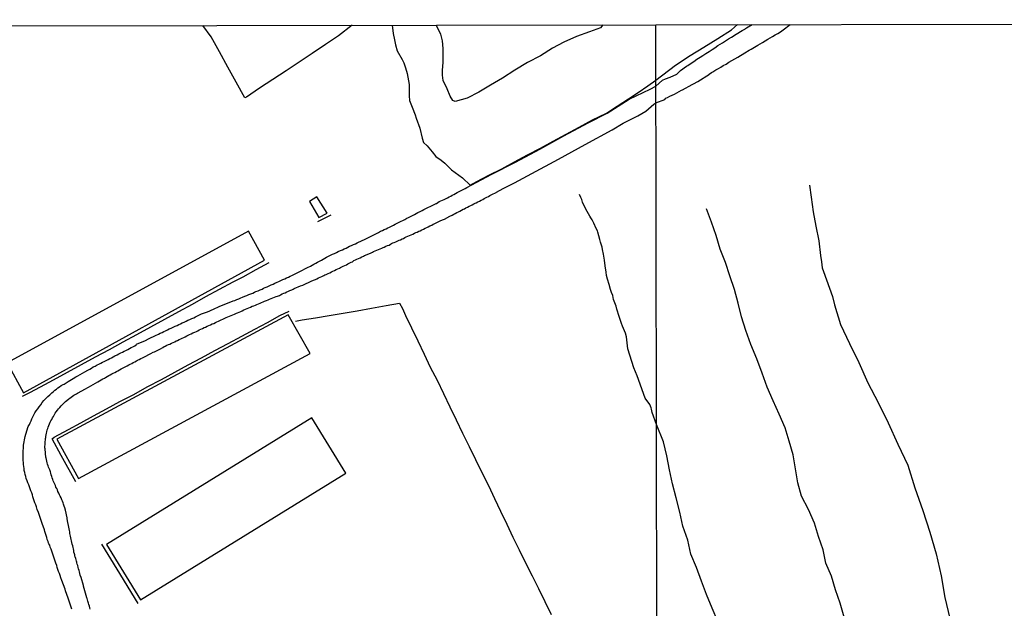
# Model space of a CAD drawing. Units: millimetres. Extents: x 180731 to 183144, y 1660422 to 1663197.
# Drawn here: x 182563 to 182710, y 1663109 to 1663197 of the extents above; entities that cross this region are included whole.
import ezdxf

# ---------------------------------------------------------------- set-up
doc = ezdxf.new("R2010")
doc.units = ezdxf.units.MM
for name, color, linetype in [('V-EDIFICACAO', 2, 'Continuous'), ('V-LAGOA', 5, 'Continuous'), ('V-LOTE', 1, 'Continuous'), ('V-REFERENCIA', 4, 'Continuous'), ('V-TESTADA', 5, 'Continuous'), ('V-VALETA', 6, 'Continuous'), ('X-LIMITE_1000', 7, 'Continuous'), ('X-LIMITE_5000', 7, 'Continuous')]:
    doc.layers.add(name, color=color, linetype=linetype)

msp = doc.modelspace()

# ---------------------------------------------------------------- linework, layer by layer
at = {"layer": 'V-EDIFICACAO'}
for points in [[(182607.42, 1663170.58), (182606.3, 1663169.89), (182607.73, 1663167.47), (182608.95, 1663168.14), (182607.42, 1663170.58)], [(182561.27, 1663145.83), (182563.73, 1663141.39), (182599.64, 1663161.14), (182597.25, 1663165.45), (182561.27, 1663145.83)], [(182568.67, 1663134.46), (182571.92, 1663128.61), (182606.42, 1663147.25), (182603.15, 1663153.01), (182568.67, 1663134.46)], [(182576.1, 1663118.8), (182581.13, 1663110.55), (182611.74, 1663129.39), (182606.67, 1663137.65), (182576.1, 1663118.8)]]:
    msp.add_lwpolyline(points, close=True, dxfattribs=at)
at = {"layer": 'V-LAGOA'}
for points in [[(182618.62, 1663196.14), (182618.77, 1663194.87), (182619, 1663193.96), (182619.12, 1663193.23), (182619.39, 1663192.32), (182620.12, 1663191.02), (182620.37, 1663190.52), (182620.61, 1663189.76), (182620.85, 1663188.92), (182621.14, 1663187.28), (182621.14, 1663185.62), (182621.19, 1663184.92), (182621.6, 1663183.94), (182622.06, 1663182.79), (182622.19, 1663182.26), (182622.76, 1663180.8), (182623.1, 1663179.3), (182623.28, 1663178.64), (182623.86, 1663178.16), (182624.57, 1663177.25), (182625.12, 1663176.59), (182625.92, 1663176.03), (182626.45, 1663175.6), (182627.49, 1663174.59), (182629.12, 1663173.42), (182630.25, 1663172.32), (182631.22, 1663172.83), (182633.02, 1663173.8), (182634.94, 1663174.74), (182636.86, 1663175.77), (182638.78, 1663176.8), (182640.7, 1663177.83), (182642.62, 1663178.88), (182644.54, 1663179.92), (182646.46, 1663180.96), (182648.48, 1663182.01), (182650.55, 1663183.04), (182652.16, 1663184.09), (182653.84, 1663185.17), (182655.28, 1663186.12), (182656.72, 1663187.09), (182657.9, 1663187.92), (182660.82, 1663190.2), (182663.02, 1663191.63), (182665.05, 1663192.88), (182667.12, 1663194.13), (182669.19, 1663195.44), (182670.06, 1663196.21)], [(182650.03, 1663196.19), (182649.65, 1663195.76), (182648.02, 1663195.14), (182646.08, 1663194.44), (182644.2, 1663193.58), (182642.5, 1663192.71), (182640.71, 1663191.57), (182638.77, 1663190.56), (182636.91, 1663189.42), (182635.06, 1663188.25), (182633.29, 1663187.19), (182631.52, 1663186.16), (182629.8, 1663185.26), (182628.03, 1663184.77), (182627.69, 1663184.89), (182627.28, 1663185.58), (182626.84, 1663186.63), (182626.25, 1663187.89), (182626.13, 1663188.68), (182626.12, 1663189.4), (182626.23, 1663190.62), (182626.22, 1663192.64), (182626.13, 1663193.81), (182625.89, 1663194.77), (182625.2, 1663196.15)]]:
    msp.add_lwpolyline(points, dxfattribs=at)
at = {"layer": 'V-LOTE'}
for points in [[(182591.65, 1663194.39), (182590.43, 1663196.09)], [(182612.68, 1663196.13), (182610.65, 1663194.55), (182608.68, 1663193.24), (182606.74, 1663191.93), (182604.8, 1663190.62), (182602.83, 1663189.33), (182600.86, 1663188.05), (182598.89, 1663186.77), (182596.92, 1663185.43), (182596.7, 1663185.31), (182595.39, 1663187.63), (182594.16, 1663189.89), (182592.93, 1663192.15), (182591.65, 1663194.39)], [(182619.73, 1663154.67), (182617.74, 1663154.31), (182615.57, 1663153.94), (182613.41, 1663153.55), (182611.33, 1663153.18), (182609.25, 1663152.84), (182607.19, 1663152.5), (182605.23, 1663152.2), (182604.25, 1663151.99)], [(182620.67, 1663152.84), (182620.22, 1663153.86), (182619.77, 1663154.68)], [(182642.36, 1663108.32), (182641.41, 1663110.24), (182640.46, 1663112.16), (182639.51, 1663114.08), (182638.56, 1663116), (182637.61, 1663117.92), (182636.66, 1663119.84), (182635.75, 1663121.76), (182634.84, 1663123.68), (182633.93, 1663125.6), (182633.01, 1663127.52), (182632.04, 1663129.44), (182631.09, 1663131.38), (182630.16, 1663133.34), (182629.18, 1663135.3), (182628.23, 1663137.28), (182627.28, 1663139.26), (182626.33, 1663141.24), (182625.37, 1663143.2), (182624.36, 1663145.15), (182623.43, 1663147.1), (182622.5, 1663149.05), (182621.57, 1663151), (182620.67, 1663152.84)]]:
    msp.add_lwpolyline(points, dxfattribs=at)
at = {"layer": 'V-REFERENCIA'}
for points in [[(182570.92, 1663109.16), (182570.81, 1663109.46), (182570.73, 1663109.76), (182570.62, 1663110.06), (182570.53, 1663110.36), (182570.4, 1663110.66), (182570.36, 1663110.81), (182569.97, 1663111.86), (182569.91, 1663112.14), (182569.44, 1663113.4), (182569.29, 1663113.81), (182569.18, 1663114.18), (182569.07, 1663114.48), (182568.95, 1663114.78), (182568.86, 1663115.08), (182568.75, 1663115.38), (182568.67, 1663115.68), (182568.56, 1663115.98), (182568.45, 1663116.28), (182568.34, 1663116.58), (182568.26, 1663116.88), (182568.13, 1663117.18), (182568.04, 1663117.48), (182567.92, 1663117.78), (182567.83, 1663118.08), (182567.7, 1663118.38), (182567.62, 1663118.68), (182567.51, 1663118.87), (182567.47, 1663118.98), (182567.38, 1663119.24), (182567.27, 1663119.54), (182567.21, 1663119.84), (182567.1, 1663120.14), (182567, 1663120.44), (182566.89, 1663120.74), (182566.83, 1663120.97), (182566.48, 1663121.9), (182565.94, 1663123.57), (182565.77, 1663123.98), (182565.64, 1663124.39), (182565.56, 1663124.69), (182565.43, 1663124.99), (182565.32, 1663125.29), (182565.21, 1663125.59), (182565.13, 1663125.89), (182565.04, 1663126.19), (182564.94, 1663126.49), (182564.83, 1663126.79), (182564.74, 1663127.09), (182564.63, 1663127.39), (182564.51, 1663127.69), (182564.38, 1663127.99), (182564.38, 1663127.99), (182564.27, 1663128.29), (182564.14, 1663128.59), (182564.06, 1663128.89), (182563.97, 1663129.19), (182563.91, 1663129.49), (182563.84, 1663129.79), (182563.8, 1663130.09), (182563.76, 1663130.39), (182563.74, 1663130.69), (182563.71, 1663130.99), (182563.67, 1663131.29), (182563.67, 1663131.59), (182563.67, 1663131.89), (182563.67, 1663132.19), (182563.67, 1663132.49), (182563.69, 1663132.79), (182563.74, 1663133.09), (182563.74, 1663133.39), (182563.74, 1663133.58), (182563.99, 1663134.89), (182564.08, 1663135.21), (182564.44, 1663136.35), (182564.62, 1663136.65), (182564.7, 1663136.91), (182564.85, 1663137.21), (182564.96, 1663137.51), (182565.11, 1663137.81), (182565.28, 1663138.11), (182565.43, 1663138.41), (182565.62, 1663138.71), (182565.84, 1663139.01), (182566.05, 1663139.31), (182566.29, 1663139.61), (182566.52, 1663139.91), (182566.74, 1663140.21), (182567.02, 1663140.47), (182567.34, 1663140.81), (182567.62, 1663141.07), (182567.96, 1663141.37), (182568.2, 1663141.58), (182568.41, 1663141.75), (182568.63, 1663141.9), (182568.86, 1663142.12), (182569.1, 1663142.27), (182569.35, 1663142.46), (182569.61, 1663142.61), (182569.76, 1663142.68), (182570.38, 1663143.08), (182571.12, 1663143.53), (182571.54, 1663143.77), (182571.82, 1663143.92), (182572.85, 1663144.52), (182573.3, 1663144.75), (182573.6, 1663144.9), (182573.84, 1663145.06), (182574.12, 1663145.23), (182574.42, 1663145.36), (182574.69, 1663145.53), (182574.93, 1663145.66), (182575.23, 1663145.81), (182575.49, 1663145.96), (182575.75, 1663146.06), (182576.03, 1663146.19), (182576.31, 1663146.34), (182576.56, 1663146.49), (182576.82, 1663146.6), (182577.07, 1663146.75), (182577.34, 1663146.88), (182577.66, 1663147.05), (182577.94, 1663147.18), (182578.21, 1663147.31), (182578.45, 1663147.44), (182578.7, 1663147.56), (182578.97, 1663147.69), (182579.24, 1663147.84), (182579.52, 1663147.99), (182579.75, 1663148.12), (182579.99, 1663148.23), (182580.29, 1663148.38), (182580.53, 1663148.58), (182580.53, 1663148.6), (182581.88, 1663149.17), (182582.35, 1663149.41), (182582.46, 1663149.45), (182583.38, 1663149.9), (182583.81, 1663150.12), (182584.09, 1663150.24), (182584.37, 1663150.37), (182584.62, 1663150.52), (182584.88, 1663150.63), (182585.18, 1663150.78), (182585.44, 1663150.91), (182585.7, 1663151.02), (182586, 1663151.15), (182586.3, 1663151.3), (182586.6, 1663151.42), (182586.85, 1663151.55), (182587.11, 1663151.66), (182587.37, 1663151.81), (182587.63, 1663151.92), (182587.63, 1663151.92), (182587.93, 1663152.05), (182588.21, 1663152.18), (182588.49, 1663152.3), (182588.79, 1663152.43), (182589.09, 1663152.56), (182589.36, 1663152.71), (182589.65, 1663152.82), (182589.95, 1663152.99), (182590.25, 1663153.12), (182590.55, 1663153.25), (182590.85, 1663153.35), (182591.15, 1663153.46), (182591.45, 1663153.59), (182591.75, 1663153.72), (182591.94, 1663153.81), (182592.95, 1663154.26), (182593.38, 1663154.43), (182593.48, 1663154.47), (182594.62, 1663154.92), (182594.96, 1663155.07), (182595.18, 1663155.13), (182595.52, 1663155.28), (182595.8, 1663155.39), (182596.08, 1663155.5), (182596.36, 1663155.63), (182596.68, 1663155.76), (182596.98, 1663155.89), (182597.28, 1663156.01), (182597.58, 1663156.12), (182597.88, 1663156.23), (182598.11, 1663156.36), (182598.35, 1663156.46), (182598.65, 1663156.59), (182598.95, 1663156.72), (182599.25, 1663156.83), (182599.48, 1663156.98), (182599.72, 1663157.06), (182600.03, 1663157.17), (182600.33, 1663157.32), (182600.63, 1663157.45), (182600.9, 1663157.58), (182601.18, 1663157.71), (182601.48, 1663157.84), (182601.76, 1663157.97), (182602.04, 1663158.09), (182602.34, 1663158.24), (182602.62, 1663158.37), (182602.9, 1663158.48), (182603.18, 1663158.61), (182603.46, 1663158.74), (182603.69, 1663158.85), (182604.7, 1663159.36), (182604.89, 1663159.45), (182606.03, 1663160.02), (182606.46, 1663160.26), (182606.71, 1663160.41), (182606.97, 1663160.52), (182607.25, 1663160.69), (182607.53, 1663160.84), (182607.81, 1663160.99), (182608.09, 1663161.14), (182608.34, 1663161.29), (182608.6, 1663161.42), (182608.86, 1663161.57), (182609.16, 1663161.72), (182609.44, 1663161.89), (182609.76, 1663162.02), (182610.02, 1663162.15), (182610.32, 1663162.28), (182610.6, 1663162.4), (182610.92, 1663162.55), (182611.22, 1663162.68), (182611.5, 1663162.81), (182611.78, 1663162.94), (182612.05, 1663163.09), (182612.29, 1663163.2), (182612.59, 1663163.33), (182612.87, 1663163.48), (182613.15, 1663163.58), (182613.43, 1663163.73), (182613.51, 1663163.78), (182614.62, 1663164.27), (182616.2, 1663165.06), (182616.62, 1663165.26), (182616.9, 1663165.43), (182617.18, 1663165.56), (182617.46, 1663165.69), (182617.74, 1663165.81), (182617.99, 1663165.96), (182618.25, 1663166.07), (182618.55, 1663166.2), (182618.81, 1663166.35), (182619.07, 1663166.48), (182619.37, 1663166.63), (182619.67, 1663166.8), (182619.95, 1663166.93), (182620.23, 1663167.06), (182620.53, 1663167.21), (182620.83, 1663167.38), (182621.08, 1663167.51), (182621.08, 1663167.51), (182621.34, 1663167.64), (182621.64, 1663167.79), (182621.94, 1663167.92), (182622.2, 1663168.07), (182622.46, 1663168.22), (182622.8, 1663168.39), (182623.1, 1663168.54), (182623.36, 1663168.67), (182623.55, 1663168.76), (182624.79, 1663169.37), (182625.2, 1663169.57), (182625.22, 1663169.57), (182625.63, 1663169.85), (182626.4, 1663170.19), (182626.88, 1663170.43), (182627.11, 1663170.55), (182627.35, 1663170.66), (182627.58, 1663170.83), (182627.82, 1663170.92), (182628.07, 1663171.07), (182628.33, 1663171.22), (182628.63, 1663171.35), (182628.93, 1663171.52), (182629.21, 1663171.65), (182629.49, 1663171.8), (182629.77, 1663171.95), (182633.48, 1663173.92), (182636.99, 1663175.73), (182640.6, 1663177.69), (182644.21, 1663179.65), (182647.84, 1663181.61), (182650.66, 1663183.02), (182653.91, 1663185.12), (182657.06, 1663186.6), (182657.9, 1663187.04), (182658.88, 1663187.93), (182659.35, 1663188.12), (182660.03, 1663188.38), (182661.04, 1663188.83), (182661.54, 1663189.34), (182661.59, 1663189.38), (182662.45, 1663190.03), (182662.68, 1663190.13), (182663.15, 1663190.48), (182663.56, 1663190.71), (182664.01, 1663191.05), (182664.48, 1663191.35), (182664.9, 1663191.63), (182665.37, 1663191.93), (182665.84, 1663192.23), (182666.31, 1663192.5), (182666.69, 1663192.76), (182667.12, 1663193.1), (182667.81, 1663193.49), (182668.55, 1663194), (182668.7, 1663194.08), (182669.17, 1663194.36), (182669.86, 1663194.81), (182670.77, 1663195.32), (182670.88, 1663195.38), (182671.18, 1663195.56), (182671.28, 1663195.66), (182671.39, 1663195.74), (182672.24, 1663196.22)], [(182573.64, 1663109.16), (182573.6, 1663109.37), (182573.53, 1663109.59), (182573.47, 1663109.84), (182573.41, 1663110.06), (182573.32, 1663110.32), (182573.26, 1663110.53), (182573.21, 1663110.75), (182573.17, 1663110.85), (182572.74, 1663112.25), (182572.66, 1663112.59), (182572.64, 1663112.7), (182572.29, 1663113.88), (182572.18, 1663114.22), (182572.12, 1663114.48), (182572.06, 1663114.69), (182572.01, 1663114.91), (182571.93, 1663115.16), (182571.86, 1663115.38), (182571.8, 1663115.64), (182571.73, 1663115.85), (182571.67, 1663116.06), (182571.65, 1663116.17), (182571.63, 1663116.28), (182571.56, 1663116.49), (182571.5, 1663116.71), (182571.41, 1663116.96), (182571.37, 1663117.05), (182571.37, 1663117.18), (182571.35, 1663117.26), (182571.3, 1663117.37), (182571.24, 1663117.65), (182571.2, 1663117.87), (182571.15, 1663118.12), (182571.11, 1663118.34), (182571.07, 1663118.59), (182570.98, 1663118.85), (182570.94, 1663119.07), (182570.88, 1663119.32), (182570.83, 1663119.54), (182570.77, 1663119.8), (182570.73, 1663120.01), (182570.68, 1663120.22), (182570.64, 1663120.44), (182570.6, 1663120.65), (182570.56, 1663120.87), (182570.51, 1663121.13), (182570.45, 1663121.36), (182570.28, 1663122.33), (182570.23, 1663122.67), (182570.22, 1663122.78), (182569.97, 1663123.91), (182569.87, 1663124.26), (182569.78, 1663124.51), (182569.7, 1663124.77), (182569.61, 1663124.99), (182569.53, 1663125.24), (182569.44, 1663125.46), (182569.31, 1663125.71), (182569.18, 1663125.97), (182569.1, 1663126.19), (182568.97, 1663126.44), (182568.86, 1663126.66), (182568.77, 1663126.92), (182568.67, 1663127.13), (182568.56, 1663127.34), (182568.47, 1663127.56), (182568.37, 1663127.77), (182568.28, 1663127.99), (182568.15, 1663128.25), (182568.09, 1663128.46), (182567.98, 1663128.72), (182567.92, 1663128.93), (182567.85, 1663129.15), (182567.77, 1663129.4), (182567.72, 1663129.62), (182567.64, 1663129.88), (182567.55, 1663130.09), (182567.47, 1663130.3), (182567.38, 1663130.52), (182567.32, 1663130.73), (182567.25, 1663130.95), (182567.19, 1663131.21), (182567.19, 1663131.21), (182567.14, 1663131.42), (182567.08, 1663131.68), (182567.06, 1663131.74), (182566.93, 1663133.01), (182566.91, 1663133.16), (182567, 1663134.55), (182567.04, 1663134.74), (182567.04, 1663134.89), (182567.08, 1663135.11), (182567.14, 1663135.37), (182567.21, 1663135.58), (182567.27, 1663135.84), (182567.34, 1663136.05), (182567.4, 1663136.27), (182567.49, 1663136.52), (182567.59, 1663136.74), (182567.68, 1663137), (182567.81, 1663137.21), (182567.94, 1663137.42), (182568.04, 1663137.64), (182568.17, 1663137.85), (182568.28, 1663138.07), (182568.43, 1663138.33), (182568.58, 1663138.54), (182568.8, 1663138.8), (182568.95, 1663139.01), (182569.12, 1663139.18), (182569.33, 1663139.44), (182569.55, 1663139.65), (182569.8, 1663139.89), (182570, 1663140.08), (182570.19, 1663140.25), (182570.45, 1663140.47), (182570.6, 1663140.59), (182570.81, 1663140.74), (182571.03, 1663140.87), (182571.24, 1663141.02), (182571.43, 1663141.13), (182571.63, 1663141.24), (182571.78, 1663141.3), (182572.96, 1663141.99), (182573.3, 1663142.16), (182573.41, 1663142.21), (182574.46, 1663142.82), (182574.8, 1663143.02), (182575.04, 1663143.15), (182575.28, 1663143.3), (182575.53, 1663143.45), (182575.77, 1663143.58), (182575.96, 1663143.68), (182576.2, 1663143.81), (182576.43, 1663143.94), (182576.65, 1663144.05), (182576.86, 1663144.18), (182577.08, 1663144.28), (182577.34, 1663144.41), (182577.59, 1663144.56), (182577.78, 1663144.67), (182578.02, 1663144.8), (182578.26, 1663144.93), (182578.49, 1663145.05), (182578.75, 1663145.18), (182578.94, 1663145.29), (182579.18, 1663145.4), (182579.41, 1663145.53), (182579.61, 1663145.63), (182579.84, 1663145.76), (182580.08, 1663145.87), (182580.31, 1663146), (182580.53, 1663146.15), (182580.72, 1663146.23), (182580.96, 1663146.36), (182581.2, 1663146.47), (182581.43, 1663146.6), (182581.64, 1663146.71), (182582.67, 1663147.22), (182583.04, 1663147.41), (182583.23, 1663147.5), (182584.11, 1663147.95), (182584.46, 1663148.14), (182584.67, 1663148.25), (182584.84, 1663148.34), (182585.08, 1663148.46), (182585.31, 1663148.57), (182585.53, 1663148.64), (182585.76, 1663148.79), (182586, 1663148.89), (182586.26, 1663148.98), (182586.47, 1663149.11), (182586.64, 1663149.17), (182586.9, 1663149.3), (182587.16, 1663149.41), (182587.37, 1663149.54), (182587.59, 1663149.62), (182587.8, 1663149.73), (182588.06, 1663149.84), (182588.27, 1663149.97), (182588.44, 1663150.05), (182588.7, 1663150.16), (182588.96, 1663150.29), (182588.96, 1663150.29), (182589.22, 1663150.42), (182589.47, 1663150.52), (182589.69, 1663150.61), (182589.9, 1663150.74), (182590.12, 1663150.85), (182590.37, 1663150.97), (182590.63, 1663151.08), (182590.85, 1663151.17), (182591.08, 1663151.3), (182591.32, 1663151.4), (182591.58, 1663151.51), (182591.83, 1663151.64), (182592.05, 1663151.72), (182592.32, 1663151.86), (182593.63, 1663152.45), (182593.91, 1663152.61), (182595.14, 1663153.1), (182595.45, 1663153.25), (182595.61, 1663153.29), (182595.86, 1663153.4), (182596.08, 1663153.5), (182596.31, 1663153.61), (182596.55, 1663153.72), (182596.77, 1663153.83), (182597.02, 1663153.93), (182597.28, 1663154.04), (182597.54, 1663154.15), (182597.79, 1663154.26), (182598.01, 1663154.34), (182598.27, 1663154.43), (182598.48, 1663154.51), (182598.72, 1663154.64), (182598.95, 1663154.73), (182599.17, 1663154.81), (182599.4, 1663154.94), (182599.64, 1663155.03), (182599.9, 1663155.13), (182600.15, 1663155.24), (182600.37, 1663155.33), (182600.63, 1663155.43), (182600.84, 1663155.54), (182601.1, 1663155.63), (182601.35, 1663155.74), (182601.57, 1663155.78), (182601.83, 1663155.89), (182602.02, 1663155.97), (182602.26, 1663156.1), (182602.49, 1663156.21), (182602.68, 1663156.29), (182602.94, 1663156.4), (182603.18, 1663156.51), (182603.41, 1663156.61), (182603.67, 1663156.72), (182603.89, 1663156.83), (182604.03, 1663156.9), (182605, 1663157.3), (182605.32, 1663157.43), (182605.41, 1663157.48), (182606.59, 1663157.99), (182606.93, 1663158.16), (182607.19, 1663158.27), (182607.4, 1663158.35), (182607.66, 1663158.5), (182607.92, 1663158.61), (182608.17, 1663158.72), (182608.43, 1663158.84), (182608.6, 1663158.93), (182608.82, 1663159.02), (182609.08, 1663159.14), (182609.33, 1663159.27), (182609.59, 1663159.4), (182609.8, 1663159.49), (182610.06, 1663159.6), (182610.3, 1663159.75), (182610.53, 1663159.83), (182610.77, 1663159.96), (182610.96, 1663160.05), (182611.15, 1663160.15), (182611.35, 1663160.24), (182611.56, 1663160.35), (182611.82, 1663160.45), (182612.05, 1663160.58), (182612.25, 1663160.69), (182612.51, 1663160.82), (182612.72, 1663160.9), (182612.93, 1663161.06), (182613.15, 1663161.16), (182613.36, 1663161.27), (182613.62, 1663161.38), (182613.86, 1663161.5), (182614.09, 1663161.61), (182614.35, 1663161.74), (182614.5, 1663161.81), (182615.42, 1663162.19), (182615.7, 1663162.34), (182615.87, 1663162.43), (182616.84, 1663162.81), (182617.09, 1663162.94), (182617.27, 1663163.01), (182617.46, 1663163.09), (182617.46, 1663163.09), (182617.7, 1663163.2), (182617.95, 1663163.31), (182618.17, 1663163.39), (182618.36, 1663163.52), (182618.55, 1663163.61), (182618.72, 1663163.69), (182618.94, 1663163.78), (182619.2, 1663163.88), (182619.46, 1663163.99), (182619.69, 1663164.12), (182619.88, 1663164.18), (182620.1, 1663164.29), (182620.31, 1663164.38), (182620.5, 1663164.49), (182620.74, 1663164.59), (182620.98, 1663164.7), (182621.21, 1663164.83), (182621.47, 1663164.92), (182621.69, 1663165.02), (182621.94, 1663165.13), (182622.15, 1663165.24), (182622.33, 1663165.3), (182622.59, 1663165.43), (182622.8, 1663165.51), (182623.06, 1663165.64), (182623.32, 1663165.77), (182623.57, 1663165.88), (182623.78, 1663166.01), (182624, 1663166.12), (182624.26, 1663166.24), (182624.52, 1663166.35), (182624.75, 1663166.48), (182624.88, 1663166.55), (182625.89, 1663167.02), (182626.28, 1663167.19), (182626.42, 1663167.25), (182627.2, 1663167.68), (182627.56, 1663167.85), (182627.8, 1663167.98), (182628.03, 1663168.09), (182628.25, 1663168.22), (182628.51, 1663168.35), (182628.72, 1663168.43), (182628.98, 1663168.56), (182629.21, 1663168.71), (182629.41, 1663168.8), (182629.62, 1663168.92), (182629.84, 1663169.03), (182630.09, 1663169.16), (182630.35, 1663169.27), (182630.54, 1663169.37), (182630.78, 1663169.5), (182630.99, 1663169.61), (182631.16, 1663169.68), (182631.4, 1663169.83), (182631.64, 1663169.93), (182631.87, 1663170.08), (182632.11, 1663170.19), (182632.32, 1663170.3), (182632.53, 1663170.43), (182632.75, 1663170.53), (182632.97, 1663170.62), (182633.18, 1663170.77), (182633.4, 1663170.88), (182633.65, 1663171), (182633.91, 1663171.13), (182634.12, 1663171.22), (182634.19, 1663171.24), (182635.14, 1663171.82), (182636.87, 1663172.64), (182639.41, 1663174.04), (182643.38, 1663176.17), (182647.38, 1663178.37), (182651.38, 1663180.57), (182653.05, 1663181.56), (182655.23, 1663182.65), (182656.42, 1663183.33), (182657.58, 1663184.36), (182657.91, 1663184.58), (182659.26, 1663185.07), (182659.37, 1663185.24), (182659.63, 1663185.37), (182659.99, 1663185.54), (182660.33, 1663185.71), (182660.69, 1663185.88), (182661.02, 1663186.07), (182661.4, 1663186.25), (182661.74, 1663186.46), (182661.85, 1663186.5), (182663.29, 1663187.32), (182663.51, 1663187.42), (182664.17, 1663187.73), (182665.87, 1663188.86), (182665.88, 1663188.89), (182666.01, 1663188.96), (182666.18, 1663189.08), (182666.4, 1663189.17), (182666.82, 1663189.47), (182667.25, 1663189.66), (182667.57, 1663189.9), (182667.94, 1663190.11), (182668.36, 1663190.32), (182668.79, 1663190.62), (182669.24, 1663190.86), (182669.69, 1663191.13), (182670.13, 1663191.35), (182671.14, 1663191.99), (182671.82, 1663192.42), (182672.1, 1663192.55), (182673.1, 1663193.16), (182673.79, 1663193.55), (182674.17, 1663193.78), (182674.56, 1663194.04), (182674.94, 1663194.27), (182675.28, 1663194.45), (182675.66, 1663194.68), (182676.05, 1663194.9), (182676.45, 1663195.15), (182676.86, 1663195.45), (182677.9, 1663196.23)]]:
    msp.add_lwpolyline(points, dxfattribs=at)
at = {"layer": 'V-TESTADA'}
for points in [[(182607.56, 1663166.87), (182609.54, 1663167.88)], [(182563.55, 1663140.86), (182564.69, 1663141.41), (182566.24, 1663142.28), (182568.2, 1663143.33), (182570.28, 1663144.45), (182572.36, 1663145.57), (182574.44, 1663146.73), (182576.51, 1663147.83), (182578.55, 1663148.99), (182580.59, 1663150.07), (182582.68, 1663151.21), (182584.77, 1663152.33), (182586.84, 1663153.49), (182588.87, 1663154.6), (182590.9, 1663155.71), (182592.93, 1663156.82), (182594.96, 1663157.9), (182596.44, 1663158.67), (182598.37, 1663159.72), (182600.29, 1663160.81)], [(182619.73, 1663154.67), (182617.74, 1663154.31), (182615.57, 1663153.94), (182613.41, 1663153.55), (182611.33, 1663153.18), (182609.25, 1663152.84), (182607.19, 1663152.5), (182605.23, 1663152.2), (182604.25, 1663151.99)], [(182568, 1663134.5), (182568.29, 1663134.79), (182570.41, 1663135.9), (182572.27, 1663136.9), (182574.17, 1663137.95), (182576.07, 1663139), (182578.09, 1663140.09), (182580.16, 1663141.12), (182582.15, 1663142.26), (182584.28, 1663143.37), (182586.25, 1663144.47), (182588.26, 1663145.52), (182590.23, 1663146.6), (182592.2, 1663147.68), (182594.22, 1663148.74), (182596.24, 1663149.82), (182598.2, 1663150.86), (182600.06, 1663151.85), (182601.92, 1663152.88), (182603.27, 1663153.54)], [(182571.53, 1663128.1), (182569.32, 1663132.03), (182568, 1663134.5)], [(182580.8, 1663110), (182577.67, 1663115.11), (182575.4, 1663118.85)]]:
    msp.add_lwpolyline(points, dxfattribs=at)
at = {"layer": 'V-VALETA'}
for points in [[(182680.8, 1663172.29), (182681.03, 1663170.5), (182681.33, 1663168.34), (182681.73, 1663166.19), (182682.18, 1663164.03), (182682.45, 1663161.81), (182682.55, 1663160.87), (182682.68, 1663159.99), (182682.87, 1663159.44), (182684.23, 1663155.71), (182684.51, 1663154.48), (182685.4, 1663151.56), (182686.73, 1663148.74), (182688.11, 1663145.88), (182689.49, 1663142.88), (182690.99, 1663139.94), (182692.49, 1663136.89), (182693.96, 1663133.75), (182695.45, 1663130.58), (182696.5, 1663127.22), (182697.68, 1663123.87), (182698.73, 1663120.6), (182699.65, 1663117.37), (182700.39, 1663114.14), (182700.94, 1663110.91), (182701.71, 1663107.77)], [(182657.98, 1663136.65), (182657.33, 1663138.46), (182657.24, 1663138.96), (182657.2, 1663139.16), (182656.99, 1663139.63), (182656.31, 1663140.58), (182655.12, 1663143.91), (182654.64, 1663145.08), (182653.75, 1663147.91), (182653.53, 1663149.72), (182653.37, 1663150.24), (182652.95, 1663151.28), (182652.77, 1663151.72), (182652.42, 1663152.75), (182652.11, 1663153.82), (182651.97, 1663154.3), (182651.6, 1663155.28), (182651.48, 1663155.89), (182651.31, 1663156.33), (182651.17, 1663156.74), (182650.95, 1663157.52), (182650.72, 1663158.28), (182650.54, 1663158.86), (182650.51, 1663159.35), (182650.37, 1663160.3), (182650.26, 1663161.14), (182650.13, 1663162.01), (182649.97, 1663162.71), (182649.89, 1663163.05), (182649.64, 1663163.83), (182649.58, 1663164.23), (182649.27, 1663165.29), (182649.22, 1663165.48), (182649.01, 1663165.85), (182648.65, 1663166.66), (182648.44, 1663167.13), (182648.23, 1663167.45), (182648.07, 1663167.71), (182647.68, 1663168.37), (182647.21, 1663169.24), (182647, 1663169.77), (182646.87, 1663170.15), (182646.75, 1663170.48), (182646.51, 1663170.91)], [(182685.93, 1663107.97), (182685.35, 1663110.03), (182684.67, 1663112.04), (182684.08, 1663114.05), (182683.21, 1663116.01), (182682.82, 1663118.01), (182682.14, 1663119.98), (182681.53, 1663121.98), (182680.64, 1663123.98), (182679.61, 1663125.98), (182679.03, 1663127.99), (182678.69, 1663130.06), (182678.33, 1663132.13), (182677.77, 1663134.16), (182677.16, 1663136.17), (182676.27, 1663138.18), (182675.38, 1663140.19), (182674.49, 1663142.2), (182673.74, 1663144.32), (182672.93, 1663146.44), (182672.06, 1663148.56), (182671.31, 1663150.68), (182670.66, 1663152.71), (182670.14, 1663154.75), (182669.62, 1663156.78), (182668.9, 1663158.78), (182668.28, 1663160.78), (182667.48, 1663162.78), (182666.89, 1663164.79), (182666.17, 1663166.8), (182665.45, 1663168.8)], [(182667.11, 1663107.33), (182666.3, 1663109.32), (182665.44, 1663111.32), (182664.7, 1663113.34), (182663.96, 1663115.36), (182663.12, 1663117.36), (182662.66, 1663119.45), (182661.94, 1663121.51), (182661.49, 1663123.61), (182660.94, 1663125.71), (182660.36, 1663127.81), (182659.93, 1663129.91), (182659.54, 1663132.01), (182659.02, 1663134.08), (182657.98, 1663136.65)]]:
    msp.add_lwpolyline(points, dxfattribs=at)
at = {"layer": 'X-LIMITE_1000'}
msp.add_line((182662.26, 1660424.72), (182657.89, 1663196.16), dxfattribs=at)
at = {"layer": 'X-LIMITE_5000'}
msp.add_lwpolyline([(180730.98, 1663192.99), (181212.71, 1663193.83), (181694.44, 1663194.64), (182176.16, 1663195.43), (182657.89, 1663196.2), (183139.62, 1663196.95), (183140.47, 1662642.66), (183141.32, 1662088.38), (183142.17, 1661534.09), (183143.02, 1660979.8), (183143.87, 1660425.51), (182662.26, 1660424.76), (182180.66, 1660423.99), (181699.06, 1660423.19), (181217.45, 1660422.38), (180735.84, 1660421.55), (180734.87, 1660975.84), (180733.9, 1661530.13), (180732.93, 1662084.42), (180731.96, 1662638.7), (180730.98, 1663192.99)], dxfattribs=at)

doc.saveas('drawing.dxf')
